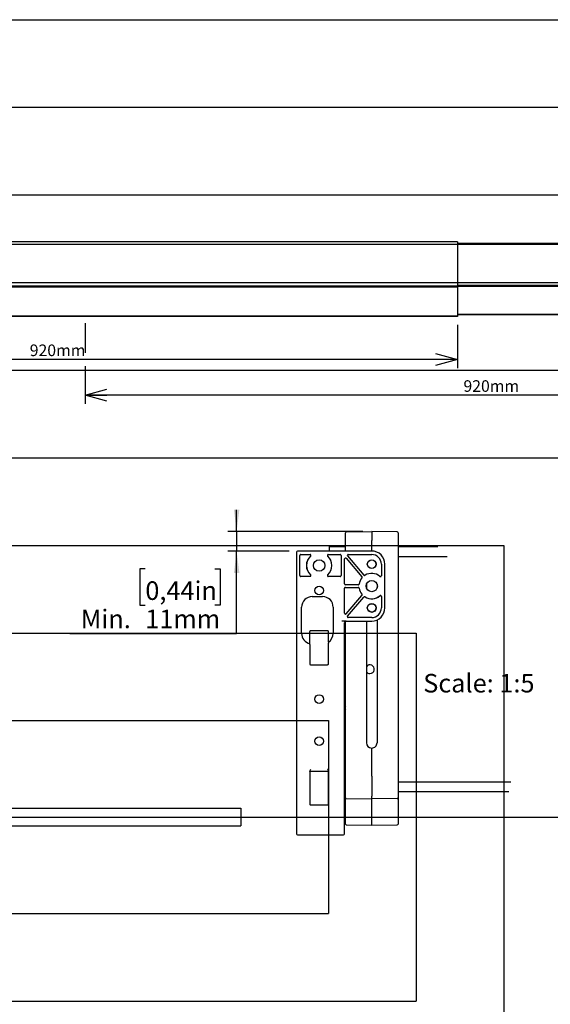
# Model space of a CAD drawing. Extents: x 0 to 2970, y 0 to 2100.
# Drawn here: x 1678 to 2283, y 836 to 1960 of the extents above; entities that cross this region are included whole.
import ezdxf

# ---------------------------------------------------------------- set-up
doc = ezdxf.new("R2010")
doc.units = 0
doc.header["$LTSCALE"] = 10
doc.layers.get('0').update_dxf_attribs({"linetype": 'CONTINUOUS'})
doc.layers.add('DOLD_REFERENS_RAM___LINJER', color=1, linetype='CONTINUOUS')
doc.styles.add('SLDTEXTSTYLE0', font='TXT', dxfattribs={"width": 0.7})
doc.dimstyles.new('SLDDIMSTYLE3', dxfattribs={"dimtxt": 15.875, "dimasz": 25, "dimexe": 0, "dimexo": 0.0625, "dimgap": 3.96875, "dimtad": 0, "dimtih": 1, "dimtoh": 1, "dimdec": 0, "dimrnd": 1e-09, "dimzin": 12, "dimtxsty": 'SLDTEXTSTYLE0', "dimblk1": 'OPEN30', "dimblk2": 'OPEN30', "dimsah": 1, "dimcen": 0.09, "dimazin": 3, "dimtfac": 1, "dimtofl": 0, "dimtmove": 0, "dimatfit": 3, "dimtolj": 1, "dimtzin": 12})
doc.dimstyles.new('SLDDIMSTYLE8', dxfattribs={"dimtxt": 25.4, "dimasz": 25, "dimexe": 0, "dimexo": 0.0625, "dimgap": 6.35, "dimtad": 0, "dimtih": 1, "dimtoh": 1, "dimdec": 0, "dimlfac": 0.5, "dimrnd": 1e-09, "dimzin": 12, "dimtxsty": 'SLDTEXTSTYLE0', "dimsah": 1, "dimcen": 0.09, "dimazin": 3, "dimtfac": 1, "dimtmove": 0, "dimatfit": 3, "dimtolj": 1, "dimtzin": 12})

# ---------------------------------------------------------------- blocks, each defined once
blk = doc.blocks.new('_OPEN30')
at = {"color": 0, "linetype": 'BYBLOCK'}
for p, q in [((-1, 0.267949), (0, 0)), ((0, 0), (-1, -0.267949)), ((0, 0), (-1, 0))]:
    blk.add_line(p, q, dxfattribs=at)
blk = doc.blocks.new('_D_5')
at = {"color": 7, "linetype": 'CONTINUOUS'}
for p, q in [((1257.4, 1611.7), (1257.4, 1562.2)), ((2177.4, 1611.7), (2177.4, 1562.2)), ((2177.4, 1572.2), (1257.4, 1572.2))]:
    blk.add_line(p, q, dxfattribs=at)
at = {"color": 7, "linetype": 'CONTINUOUS', "xscale": 25, "yscale": 25, "rotation": 180.0000000000004}
blk.add_blockref('_OPEN30', (1257.4, 1572.2, -37), dxfattribs=at)
at = {"color": 7, "linetype": 'CONTINUOUS', "xscale": 25, "yscale": 25}
blk.add_blockref('_OPEN30', (2177.4, 1572.2, -37), dxfattribs=at)
at = {"color": 7, "linetype": 'CONTINUOUS', "insert": (1689.2, 1589.3), "char_height": 13.23, "attachment_point": 1, "style": 'SLDTEXTSTYLE0'}
blk.add_mtext('920mm', dxfattribs=at)
blk = doc.blocks.new('_D_6')
at = {"color": 7, "linetype": 'CONTINUOUS'}
for p, q in [((1752.3, 1613.5), (1752.3, 1579.8)), ((2672.3, 1613.5), (2672.3, 1521.5)), ((1752.3, 1564.6), (1752.3, 1521.5)), ((2672.3, 1531.5), (1752.3, 1531.5))]:
    blk.add_line(p, q, dxfattribs=at)
at = {"color": 7, "linetype": 'CONTINUOUS', "xscale": 25, "yscale": 25, "rotation": 180.0000000000004}
blk.add_blockref('_OPEN30', (1752.3, 1531.5, -37), dxfattribs=at)
at = {"color": 7, "linetype": 'CONTINUOUS', "xscale": 25, "yscale": 25}
blk.add_blockref('_OPEN30', (2672.3, 1531.5, -37), dxfattribs=at)
at = {"color": 7, "linetype": 'CONTINUOUS', "insert": (2184.1, 1548.5), "char_height": 13.23, "attachment_point": 1, "style": 'SLDTEXTSTYLE0'}
blk.add_mtext('920mm', dxfattribs=at)
blk = doc.blocks.new('_D_23')
at = {"color": 7, "linetype": 'CONTINUOUS'}
for p, q in [((1925.3, 1375.7), (1925.3, 1400.7)), ((2069.4, 1375.7), (1915.3, 1375.7)), ((1925.3, 1375.7), (1925.3, 1353.6)), ((1985.4, 1353.6), (1915.3, 1353.6)), ((1925.3, 1259.4), (1925.3, 1353.6)), ((1821.1, 1333.4), (1814.9, 1333.4)), ((1814.9, 1333.4), (1814.9, 1291.7)), ((1900.4, 1333.4), (1906.6, 1333.4)), ((1906.6, 1333.4), (1906.6, 1291.7)), ((1814.9, 1291.7), (1821.1, 1291.7)), ((1906.6, 1291.7), (1900.4, 1291.7)), ((1735.1, 1259.4), (1925.3, 1259.4))]:
    blk.add_line(p, q, dxfattribs=at)
for points in [[(1925.3, 1375.7), (1928.4, 1400.7), (1922.2, 1400.7)], [(1925.3, 1353.6), (1922.2, 1328.6), (1928.4, 1328.6)]]:
    blk.add_solid(points, dxfattribs=at)
at = {"color": 7, "linetype": 'CONTINUOUS', "char_height": 21.17, "attachment_point": 1, "style": 'SLDTEXTSTYLE0'}
for s, insert in [('0,44in', (1821.1, 1319)), ('Min.', (1747.5, 1286.7)), ('11mm', (1821, 1286.7))]:
    blk.add_mtext(s, dxfattribs=dict(at, insert=insert))

msp = doc.modelspace()

# ---------------------------------------------------------------- linework, layer by layer
at = {"color": 7, "linetype": 'CONTINUOUS'}
for p, q in [((2177.41014, 1706.368797), (1296.410143, 1706.368797)), ((2177.41014, 1706.368797), (2177.41014, 1703.568794)), ((2633.270442, 1704.618793), (2177.41014, 1704.618793)), ((2177.41014, 1703.568794), (2177.41014, 1655.848399)), ((2177.41014, 1655.848399), (1289.910137, 1655.848399)), ((2177.41014, 1654.929161), (1289.910137, 1654.929161)), ((2177.41014, 1655.848399), (2177.41014, 1654.929161)), ((2177.41014, 1654.929161), (2177.41014, 1621.74955)), ((2177.41014, 1621.74955), (1257.410108, 1621.74955)), ((2177.41014, 1621.368796), (1257.410108, 1621.368796)), ((2672.270476, 1623.118788), (2177.41014, 1623.118788)), ((2177.41014, 1621.74955), (2177.41014, 1621.368796)), ((2049.425821, 1365.728586), (2049.425821, 1374.475463)), ((2050.417106, 1375.475435), (2079.425792, 1375.728591)), ((2079.425792, 1375.728591), (2079.425792, 1365.728586)), ((2108.434538, 1375.475435), (2079.425792, 1375.728591)), ((2109.425823, 1374.475463), (2109.425823, 1365.728586)), ((2049.425821, 1353.62859), (2049.425821, 1365.728586)), ((2079.425792, 1353.62859), (2079.425792, 1365.728586)), ((2109.425823, 1365.728586), (2109.425823, 1103.657516)), ((1993.425827, 1351.628884), (1993.425827, 1031.62828)), ((2079.425792, 1353.62859), (1995.425503, 1353.62859)), ((1997.425835, 1325.628429), (1997.425835, 1348.628743)), ((1998.425643, 1349.628581), (2009.033899, 1349.628581)), ((2029.817741, 1349.628581), (2043.425958, 1349.628581)), ((2031.425814, 1358.728587), (2049.425821, 1358.728587)), ((2031.425814, 1353.62859), (2031.425814, 1358.728587)), ((2044.425826, 1348.628743), (2044.425826, 1325.628429)), ((2052.585761, 1349.628581), (2079.425792, 1349.628581)), ((2109.425823, 1358.728587), (2154.686312, 1358.728587)), ((2048.425834, 1316.128432), (2048.425834, 1344.636424)), ((2050.183336, 1345.288842), (2068.307559, 1324.241339)), ((2051.828127, 1347.976311), (2070.58088, 1326.198905)), ((2090.42583, 1338.628589), (2090.42583, 1325.470983)), ((2094.425838, 1288.628592), (2094.425838, 1338.628589)), ((2109.425823, 1347.528591), (2165.409486, 1347.528591)), ((2009.033899, 1324.62859), (1998.425643, 1324.62859)), ((2043.425958, 1324.62859), (2029.817741, 1324.62859)), ((2064.128916, 1315.128579), (2049.425642, 1315.128579)), ((2073.325793, 1315.873577), (2073.325793, 1311.383589)), ((2085.525791, 1315.873577), (2085.525791, 1311.383589)), ((2048.425834, 1282.620742), (2048.425834, 1311.128734)), ((2049.425642, 1312.128587), (2064.128916, 1312.128587)), ((2011.425833, 1301.628589), (2023.425798, 1301.628589)), ((2050.183336, 1281.968324), (2068.307559, 1303.015827)), ((2051.828127, 1279.280855), (2070.58088, 1301.058261)), ((2090.42583, 1301.786198), (2090.42583, 1288.628592)), ((1999.425809, 1259.628578), (1999.425809, 1289.628579)), ((2035.425822, 1289.628579), (2035.425822, 1259.628578)), ((2050.331394, 1273.722722), (2045.327823, 1273.722722)), ((2048.425834, 1031.62828), (2048.425834, 1271.628885)), ((2049.425821, 1103.657516), (2049.425821, 1273.360818)), ((2050.42551, 1273.628591), (2079.425792, 1273.628591)), ((2079.425792, 1277.628585), (2052.585761, 1277.628585)), ((2073.325793, 1273.628591), (2073.325793, 1134.828585)), ((2085.525791, 1274.924933), (2085.525791, 1134.828585)), ((2008.58293, 1261.43673), (2008.58293, 1247.9702)), ((2029.233973, 1262.471496), (2009.617667, 1262.471496)), ((2030.268709, 1249.770864), (2030.268709, 1261.43673)), ((2030.14652, 1224.90771), (2030.14652, 1248.500607)), ((2049.425821, 1254.728584), (2048.425834, 1254.728584)), ((2008.70512, 1246.916479), (2008.70512, 1224.90771)), ((2009.704928, 1223.907864), (2029.146711, 1223.907864)), ((2048.425834, 1224.728583), (2049.425821, 1224.728583)), ((2079.425792, 1103.657516), (2079.425792, 1128.728585)), ((2008.70512, 1102.132962), (2008.70512, 1064.907714)), ((2009.669404, 1102.384823), (2029.182236, 1102.384823)), ((2030.14652, 1064.907714), (2030.14652, 1102.132962)), ((2049.425821, 1097.472536), (2049.425821, 1103.657516)), ((2079.425792, 1096.58645), (2079.425792, 1103.657516)), ((2109.425823, 1103.657516), (2109.425823, 1097.472536)), ((2049.425821, 1074.543605), (2049.425821, 1097.472536)), ((2079.425792, 1096.58645), (2079.425792, 1073.657515)), ((2109.425823, 1097.472536), (2109.425823, 1074.543605)), ((2049.425821, 1089.928585), (2048.425834, 1089.928585)), ((2238.190751, 1089.928585), (2109.425823, 1089.928585)), ((2049.425821, 1078.728585), (2048.425834, 1078.728585)), ((2049.425821, 1071.981701), (2049.425821, 1074.543605)), ((2049.425821, 1071.220617), (2049.425821, 1071.981701)), ((2049.425821, 1042.937963), (2049.425821, 1071.220617)), ((2050.417106, 1070.98174), (2079.425792, 1070.728584)), ((2079.425792, 1070.728584), (2079.425792, 1073.657515)), ((2108.434538, 1070.98174), (2079.425792, 1070.728584)), ((2079.425792, 1070.260673), (2079.425792, 1070.728584)), ((2079.425792, 1041.978015), (2079.425792, 1070.260673)), ((2235.848467, 1078.728585), (2109.425823, 1078.728585)), ((2109.425823, 1074.543605), (2109.425823, 1071.981701)), ((2109.425823, 1071.981701), (2109.425823, 1071.220617)), ((2109.425823, 1071.220617), (2109.425823, 1042.937963)), ((2009.704928, 1063.907864), (2029.146711, 1063.907864)), ((2049.425821, 1042.012228), (2049.425821, 1042.937963)), ((2050.417106, 1041.012264), (2079.425792, 1040.759108)), ((2079.425792, 1040.759108), (2079.425792, 1041.978015)), ((2079.425792, 1040.759108), (2108.434538, 1041.012264)), ((2109.425823, 1042.937963), (2109.425823, 1042.012228)), ((1995.425503, 1029.628581), (2046.426098, 1029.628581))]:
    msp.add_line(p, q, dxfattribs=at)
at = {"color": 8, "linetype": 'CONTINUOUS'}
for p, q in [((2177.41014, 1703.568794), (1296.410143, 1703.568794)), ((2633.270442, 1703.393795), (2177.41014, 1703.393795)), ((2639.770447, 1656.573273), (2177.41014, 1656.573273)), ((2639.770447, 1655.654036), (2177.41014, 1655.654036)), ((2672.270476, 1623.499558), (2177.41014, 1623.499558))]:
    msp.add_line(p, q, dxfattribs=at)
at = {"color": 7, "linetype": 'CONTINUOUS'}
for centre, radius in [((2019.425791, 1337.128591), 6.50001), ((2079.425821, 1338.628582), 4.999992), ((2079.425833, 1338.628566), 4.890997), ((2079.425798, 1313.628593), 6.500011), ((2019.425818, 1308.628581), 4.999992), ((2079.425821, 1288.628585), 4.999992), ((2079.425819, 1288.628589), 4.89099), ((2019.425818, 1184.628583), 4.999992), ((2019.42582, 1136.628585), 4.999993)]:
    msp.add_circle(centre, radius, dxfattribs=at)
for centre, radius, start, end in [((2050.4258, 1374.475494), 0.999979, 90.498140167, 180.001792147), ((2108.425845, 1374.475494), 0.999979, 359.998207853, 89.501859833), ((1995.425405, 1351.629011), 1.999579, 89.997203296, 180.003650609), ((1998.425579, 1348.628837), 0.999745, 89.9963462, 180.00536165), ((2043.426021, 1348.628777), 0.999804, 359.998069326, 90.003638472), ((2052.585374, 1348.62892), 0.999661, 89.977805071, 220.755352682), ((2079.425836, 1338.628588), 15.000002, 0.000003977, 90.000166777), ((2079.425857, 1338.628609), 10.999972, 359.999895208, 90.000337639), ((2019.425743, 1337.128586), 14.587534, 132.931584484, 227.068415516), ((2019.425832, 1337.128586), 14.500004, 132.101974337, 227.898025663), ((2019.425807, 1337.128586), 14.500004, 312.101974337, 47.898025663), ((2019.42571, 1337.128586), 14.587662, 312.932122024, 47.067877976), ((2049.425451, 1344.637042), 0.999617, 40.696333378, 180.035386049), ((2079.425821, 1313.628659), 14.499922, 49.820932799, 121.450881546), ((1998.425579, 1325.628335), 0.999745, 179.99463835, 270.0036538), ((2043.426021, 1325.628395), 0.999804, 269.996361528, 0.001930674), ((2049.425668, 1316.128413), 0.999834, 179.998914361, 269.998523884), ((2079.425536, 1313.628793), 14.587254, 140.28711637, 170.445626057), ((2079.425884, 1313.628642), 14.500032, 140.013845056, 170.718942989), ((2049.425653, 1311.128768), 0.999819, 90.000618289, 180.001943466), ((2079.425536, 1313.628373), 14.587254, 189.554373943, 219.71288363), ((2079.425884, 1313.628524), 14.500032, 189.281057011, 219.986154944), ((2011.425795, 1289.628602), 11.999986, 89.999817267, 180.000111585), ((2023.425836, 1289.628602), 11.999986, 359.999888415, 90.000182733), ((2079.425821, 1313.628508), 14.499922, 238.549118454, 310.179067201), ((2079.425827, 1313.628556), 14.587545, 238.822858393, 309.48927821), ((2049.425453, 1282.62013), 0.999619, 179.964916541, 319.303364032), ((2079.425857, 1288.628557), 10.999972, 269.999662361, 0.000182408), ((2079.425836, 1288.628593), 15.000002, 269.999833223, 359.999996023), ((2050.42536, 1271.629065), 1.999526, 89.995698504, 180.005155402), ((2052.585388, 1278.628252), 0.999668, 139.245434299, 270.021407948), ((2011.425769, 1259.628556), 11.99996, 179.999895585, 256.810238704), ((2023.425631, 1259.628693), 12.000191, 304.161011721, 359.999450832), ((2009.704879, 1224.907624), 0.999759, 179.995060969, 270.002804228), ((2029.146701, 1224.907684), 0.999819, 270.000626582, 0.001508222), ((2077.42582, 1218.728596), 5.000013, 269.999978159, 145.085111851), ((2077.426022, 1218.729022), 5.000439, 214.917826964, 269.997659576), ((2051.425856, 1174.728584), 3.000022, 131.810834323, 228.189165677), ((2079.425843, 1134.828635), 6.10005, 180.000467101, 269.999519778), ((2079.425826, 1134.82855), 6.099965, 269.999684862, 0.000328259), ((2050.425793, 1071.981674), 0.999972, 179.998483153, 269.502224861), ((2108.425851, 1071.981674), 0.999972, 270.497775139, 0.001516847), ((2009.704877, 1064.907622), 0.999757, 179.994721822, 270.002929898), ((2029.146703, 1064.907681), 0.999817, 270.000500959, 0.00184732), ((2050.4258, 1042.012205), 0.999979, 179.998634729, 269.501859841), ((2108.425845, 1042.012205), 0.999979, 270.498140159, 0.001365271), ((1995.425401, 1031.628155), 1.999574, 179.996437196, 270.002922373), ((2046.4262, 1031.628215), 1.999634, 269.997085403, 0.001847229)]:
    msp.add_arc(centre, radius, start, end, dxfattribs=at)
for points, knots in [([(2009.704272, 1347.886904), (2009.780371, 1347.970584), (2009.932576, 1348.137954), (2010.039193, 1348.466801), (2010.037691, 1348.807809), (2009.921602, 1349.129948), (2009.705891, 1349.395197), (2009.414731, 1349.573772), (2009.176097, 1349.626528), (2009.049039, 1349.628363), (2009.033899, 1349.628581)], [0, 0, 0, 0, 0.1402967526, 0.2806102398, 0.4208005696, 0.5608555138, 0.7008323899, 0.8408641016, 0.9810374653, 1, 1, 1, 1]), ([(2029.817741, 1349.628581), (2029.705159, 1349.617526), (2029.479995, 1349.595415), (2029.180401, 1349.422895), (2028.952892, 1349.168873), (2028.823073, 1348.852028), (2028.805215, 1348.510583), (2028.90163, 1348.182924), (2029.043208, 1347.983717), (2029.136276, 1347.897213), (2029.147367, 1347.886904)], [0, 0, 0, 0, 0.140313186, 0.2806269364, 0.4208126737, 0.5608574953, 0.700845714, 0.8408797702, 0.9810373184, 1, 1, 1, 1]), ([(2009.033899, 1324.62859), (2009.14648, 1324.639647), (2009.37164, 1324.661761), (2009.671244, 1324.83426), (2009.898743, 1325.088287), (2010.028594, 1325.405142), (2010.046312, 1325.746569), (2009.950075, 1326.074311), (2009.808322, 1326.273365), (2009.715343, 1326.359958), (2009.704272, 1326.370268)], [0, 0, 0, 0, 0.14031446687, 0.28062648332, 0.42081350027, 0.56086535441, 0.70085355776, 0.84088189318, 0.98105522024, 1, 1, 1, 1]), ([(2029.147367, 1326.370268), (2029.071267, 1326.286588), (2028.919056, 1326.119217), (2028.812474, 1325.790374), (2028.813847, 1325.449348), (2028.930064, 1325.127237), (2029.145731, 1324.861956), (2029.436916, 1324.683405), (2029.675542, 1324.630643), (2029.8026, 1324.628809), (2029.817741, 1324.62859)], [0, 0, 0, 0, 0.1402953772, 0.2806074889, 0.4207962523, 0.5608582488, 0.700838578, 0.8408656617, 0.9810376512, 1, 1, 1, 1]), ([(2070.58088, 1326.198905), (2070.662619, 1326.120922), (2070.826083, 1325.96497), (2071.152089, 1325.850548), (2071.492359, 1325.844099), (2071.729543, 1325.921834), (2071.843158, 1325.988365), (2071.860234, 1325.998365)], [0, 0, 0, 0, 0.2394384595, 0.4788404353, 0.7182747242, 0.9576573443, 1, 1, 1, 1]), ([(2064.128916, 1315.128579), (2064.241326, 1315.139636), (2064.466166, 1315.161754), (2064.765577, 1315.334137), (2064.992542, 1315.587758), (2065.088383, 1315.818213), (2065.112107, 1315.947718), (2065.115671, 1315.967171)], [0, 0, 0, 0, 0.2394068827, 0.4788531875, 0.7182699707, 0.9576807008, 1, 1, 1, 1]), ([(2068.315963, 1322.946398), (2068.379748, 1323.039641), (2068.507314, 1323.226122), (2068.567637, 1323.566327), (2068.519103, 1323.903168), (2068.404196, 1324.124739), (2068.320181, 1324.22611), (2068.307559, 1324.241339)], [0, 0, 0, 0, 0.239442061, 0.4788700496, 0.7182760147, 0.9576748992, 1, 1, 1, 1]), ([(2088.780861, 1324.70706), (2088.87398, 1324.64291), (2089.060208, 1324.514619), (2089.400296, 1324.453166), (2089.737817, 1324.500395), (2090.041911, 1324.658698), (2090.274321, 1324.907943), (2090.405525, 1325.193605), (2090.41978, 1325.388345), (2090.42583, 1325.470983)], [0, 0, 0, 0, 0.1485673795, 0.297115454, 0.4455580283, 0.593922129, 0.7422482879, 0.8906232543, 1, 1, 1, 1]), ([(2065.115671, 1311.289995), (2065.086625, 1311.399164), (2065.028535, 1311.617502), (2064.810119, 1311.88522), (2064.523195, 1312.068241), (2064.280317, 1312.125747), (2064.148687, 1312.128217), (2064.128916, 1312.128587)], [0, 0, 0, 0, 0.2394358408, 0.4788705788, 0.7182907081, 0.9576858983, 1, 1, 1, 1]), ([(2068.307559, 1303.015827), (2068.372549, 1303.108231), (2068.502529, 1303.293037), (2068.5673, 1303.632436), (2068.523091, 1303.969877), (2068.411094, 1304.192936), (2068.328389, 1304.295377), (2068.315963, 1304.310768)], [0, 0, 0, 0, 0.2394357854, 0.4788703613, 0.7182807181, 0.9576753752, 1, 1, 1, 1]), ([(2071.860234, 1301.258801), (2071.758546, 1301.308032), (2071.555189, 1301.406485), (2071.209801, 1301.415655), (2070.883885, 1301.317691), (2070.681846, 1301.171133), (2070.59407, 1301.073007), (2070.58088, 1301.058261)], [0, 0, 0, 0, 0.2394548224, 0.4788639884, 0.718287772, 0.9576670755, 1, 1, 1, 1]), ([(2090.42583, 1301.786198), (2090.414777, 1301.898719), (2090.392672, 1302.123768), (2090.220164, 1302.423241), (2089.966303, 1302.650647), (2089.649172, 1302.780866), (2089.308804, 1302.797617), (2089.005901, 1302.713563), (2088.847904, 1302.598803), (2088.780861, 1302.550106)], [0, 0, 0, 0, 0.1485463484, 0.2971019395, 0.4455633403, 0.5939255727, 0.7422275118, 0.8906175154, 1, 1, 1, 1]), ([(2048.673849, 1272.781639), (2048.746213, 1272.88317), (2048.837475, 1273.011217), (2049.077076, 1273.255207), (2049.445261, 1273.531364), (2049.930873, 1273.69478), (2050.248056, 1273.721109), (2050.328434, 1273.722665), (2050.331394, 1273.722722)], [0, 0, 0, 0, 0.1884964326, 0.237722438, 0.518192709, 0.8780925837, 0.9955100153, 1, 1, 1, 1]), ([(2009.617667, 1262.471496), (2009.501406, 1262.46007), (2009.268891, 1262.437219), (2008.958886, 1262.258999), (2008.724933, 1261.996638), (2008.600736, 1261.705653), (2008.587998, 1261.513267), (2008.58293, 1261.43673)], [0, 0, 0, 0, 0.2145683092, 0.4291263625, 0.6438142274, 0.8582973763, 1, 1, 1, 1]), ([(2030.268709, 1261.43673), (2030.257297, 1261.552982), (2030.23447, 1261.785509), (2030.056193, 1262.095481), (2029.793871, 1262.329497), (2029.502877, 1262.453662), (2029.310499, 1262.466421), (2029.233973, 1262.471496)], [0, 0, 0, 0, 0.2145488115, 0.4291381061, 0.6438200927, 0.8583135025, 1, 1, 1, 1]), ([(2008.70512, 1246.916479), (2008.704768, 1247.031805), (2008.704105, 1247.249453), (2008.703117, 1247.544164), (2008.695174, 1247.764589), (2008.697273, 1247.890697), (2008.688828, 1247.938522), (2008.687656, 1247.945159)], [0, 0, 0, 0, 0.3362309675, 0.6345527243, 0.8585111236, 0.9803643207, 1, 1, 1, 1]), ([(2030.163984, 1249.698981), (2030.162112, 1249.68025), (2030.15532, 1249.612274), (2030.154557, 1249.465669), (2030.149331, 1249.226502), (2030.147339, 1248.895181), (2030.146813, 1248.642047), (2030.14652, 1248.500607)], [0, 0, 0, 0, 0.0470963317, 0.1709207813, 0.3664661244, 0.6460100136, 1, 1, 1, 1]), ([(2008.68551, 1101.543964), (2008.685226, 1101.539819), (2008.684073, 1101.522947), (2008.691168, 1101.583709), (2008.700884, 1101.621952), (2008.736797, 1101.758766), (2008.824022, 1101.934321), (2009.008901, 1102.157356), (2009.284629, 1102.320508), (2009.527255, 1102.402855), (2009.656716, 1102.380387), (2009.668212, 1102.378391)], [0, 0, 0, 0, 0.0069273378, 0.0282005325, 0.065473882, 0.1302467895, 0.297921375, 0.493349299, 0.7234090755, 0.9754393823, 1, 1, 1, 1]), ([(2008.705418, 1102.233714), (2008.703732, 1102.133635), (2008.700073, 1101.916452), (2008.69579, 1101.697966), (2008.687676, 1101.57995), (2008.687596, 1101.578791)], [0, 0, 0, 0, 0.4583562281, 0.9946827034, 1, 1, 1, 1]), ([(2009.72269, 1104.384518), (2009.720266, 1104.381076), (2009.665305, 1104.303025), (2009.319045, 1103.812196), (2008.82144, 1103.104289), (2008.732877, 1102.364744), (2008.70512, 1102.132962)], [0, 0, 0, 0, 0.0050460204, 0.1144112124, 0.7224463528, 1, 1, 1, 1]), ([(2030.14652, 1102.132962), (2030.118763, 1102.364744), (2030.030199, 1103.104289), (2029.532594, 1103.812196), (2029.186334, 1104.303025), (2029.131373, 1104.381076), (2029.128949, 1104.384518)], [0, 0, 0, 0, 0.2775536472, 0.8855887876, 0.9949539796, 1, 1, 1, 1]), ([(2029.34442, 1102.352504), (2029.408106, 1102.345578), (2029.570815, 1102.327882), (2029.784894, 1102.194009), (2029.964031, 1102.020531), (2030.072163, 1101.848755), (2030.127562, 1101.711671), (2030.151841, 1101.620887), (2030.161724, 1101.57001), (2030.165507, 1101.544451), (2030.166829, 1101.533282), (2030.167083, 1101.531134)], [0, 0, 0, 0, 0.1522262485, 0.3889143734, 0.5850524002, 0.7481895917, 0.8706751308, 0.9381102881, 0.9730496163, 0.9948168756, 1, 1, 1, 1])]:
    msp.add_open_spline(points, degree=3, knots=knots, dxfattribs=at)
at = {"layer": 'DOLD_REFERENS_RAM___LINJER', "linetype": 'CONTINUOUS'}
msp.add_line((139.999895, 1960), (2829.999895, 1960), dxfattribs=at)
at = {"layer": 'DOLD_REFERENS_RAM___LINJER'}
for p, q in [((239.999895, 1860), (2729.999895, 1860)), ((339.999895, 1760), (2629.999895, 1760)), ((439.999895, 1660), (2529.999895, 1660)), ((539.999895, 1560), (2429.999895, 1560)), ((639.999895, 1460), (2329.999895, 1460)), ((739.999895, 1360), (2229.999895, 1360)), ((2229.999895, 1360), (2229.999895, 739.999956)), ((839.999895, 1260), (2129.999895, 1260)), ((2129.999895, 1260), (2129.999895, 839.999956)), ((939.999895, 1160), (2029.999895, 1160)), ((2029.999895, 1160), (2029.999895, 939.999956)), ((1039.999895, 1060), (1929.999895, 1060)), ((1929.999895, 1060), (1929.999895, 1039.999956)), ((139.999895, 1049.999978), (2829.999895, 1049.999978)), ((1039.999895, 1039.999956), (1929.999895, 1039.999956)), ((939.999895, 939.999956), (2029.999895, 939.999956)), ((839.999895, 839.999956), (2129.999895, 839.999956))]:
    msp.add_line(p, q, dxfattribs=at)

# ---------------------------------------------------------------- texts
at = {"color": 7, "linetype": 'CONTINUOUS', "insert": (2138.223039, 1213.346578), "char_height": 21.1666667, "attachment_point": 1, "style": 'SLDTEXTSTYLE0'}
msp.add_mtext('Scale: 1:5', dxfattribs=at)

# ---------------------------------------------------------------- dimensions: what is measured, and where the dimension line sits
at = {"color": 7, "linetype": 'CONTINUOUS'}
for base, p1, p2, picture, middle in [((1257.410133, 1584.180254), (2177.410133, 1621.749556), (1257.410133, 1621.749556), '_D_5', (1717.410133, 1584.180254)), ((1752.270451, 1543.435782), (2672.270451, 1623.499556), (1752.270451, 1623.499556), '_D_6', (2212.270451, 1543.435782))]:
    dim = msp.add_linear_dim(base=base, p1=p1, p2=p2, dimstyle='SLDDIMSTYLE3', dxfattribs=at)
    dim.commit()
    dim.dimension.update_dxf_attribs({"geometry": picture, "text_midpoint": middle, "dimtype": 160})
dim = msp.add_linear_dim(base=(1925.270821, 1353.628585), p1=(2079.425817, 1375.728585), p2=(1995.425512, 1353.628585), angle=90, text='Min. <>', dimstyle='SLDDIMSTYLE8', dxfattribs=at)
dim.commit()
dim.dimension.update_dxf_attribs({"geometry": '_D_23', "text_midpoint": (1925.270821, 1298.447541), "dimtype": 160})

doc.saveas('drawing.dxf')
